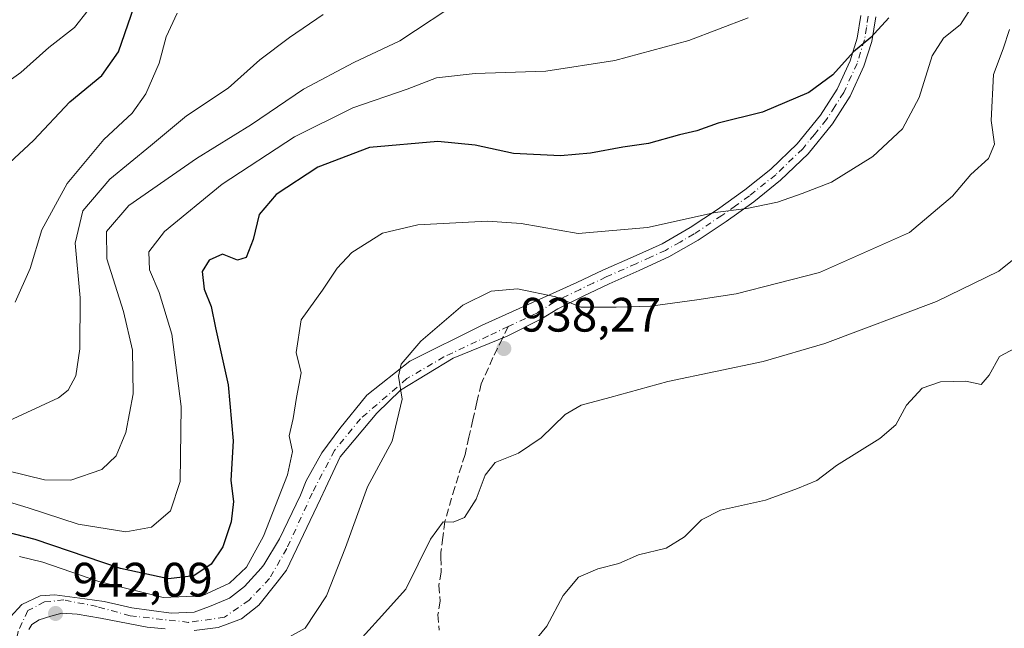
# Model space of a CAD drawing. Units: metres. Extents: x 623961 to 627400, y 4759628 to 4762003.
# Drawn here: x 624447 to 624652, y 4761717 to 4761843 of the extents above; entities that cross this region are included whole.
import ezdxf

# ---------------------------------------------------------------- set-up
doc = ezdxf.new("R2010")
doc.units = ezdxf.units.M
doc.header["$MEASUREMENT"] = 0
doc.linetypes.add('DGN Style 3', pattern=[2.307223458686699, 1.648016756204785, -0.6592067024819142])
doc.linetypes.add('DGN Style 4', pattern=[2.6384748266838614, 1.318413404963828, -0.6592067024819142, 0.001648016756204785, -0.6592067024819142])
for name, color, linetype, lineweight in [('Camino Cxs', 7, 'Continuous', 0), ('Camino eje', 30, 'DGN Style 4', 13), ('Cementerio Cxs', 135, 'Continuous', 0), ('Curva de nivel maestra', 30, 'Continuous', 30), ('Curva de nivel normal', 30, 'Continuous', 0), ('Punto de cota en terreno', 7, 'Continuous', 0), ('Rótulo de punto de cota en terreno', 7, 'Continuous', 0), ('Senda', 7, 'DGN Style 3', 0), ('Senda no paivmentada conexión', 7, 'DGN Style 3', 0)]:
    doc.layers.add(name, color=color, linetype=linetype, lineweight=lineweight)
doc.styles.add('Style-Arial', font='txt')

# ---------------------------------------------------------------- blocks, each defined once
blk = doc.blocks.new('5PATER')
at = {"layer": 'Cementerio Cxs', "linetype": 'Continuous', "lineweight": 0}
h = blk.add_hatch(color=51, dxfattribs=at)
edge = h.paths.add_edge_path()
edge.add_ellipse((0, 0), major_axis=(-0.1095731443231308, -0.1110710700762829), ratio=0.9994222409660322, start_angle=0, end_angle=360)
blk = doc.blocks.new('*U14')
at = {"layer": 'Camino Cxs', "color": 7, "linetype": 'Continuous', "lineweight": 0}
for points in [[(624625.1901000004, 4761843.860099999, 958.7602999999945), (624624.3902000004, 4761838.700099999, 958.8037999999942), (624622.7600999996, 4761833.620100001, 958.922200000001), (624619.9101, 4761827.360099999, 957.735799999995), (624616.2301000003, 4761821.590100001, 958.2382000000072), (624611.1501000002, 4761815.390100001, 957.9706000000006), (624605.4200999998, 4761809.870100001, 956.8840999999958), (624599.8601000002, 4761805.4301, 955.9952000000048), (624594.0900999998, 4761801.300100001, 954.468599999993), (624588.2500999998, 4761797.4001, 951.6113000000041), (624582.1801000005, 4761793.940099999, 950.245299999995), (624575.9901000002, 4761791.130100001, 951.2400000000052), (624569.7702000003, 4761788.370100001, 952.6782999999997), (624564.3901000004, 4761785.8201, 951.3510999999999), (624559.0800999999, 4761783.190099999, 945.8141999999935), (624555.6869999999, 4761781.0562, 943.7091999999976), (624548.5697999997, 4761777.4616, 939.1232000000019), (624537.3514, 4761772.910700001, 940.0859000000056), (624526.3448000001, 4761766.2432, 941.0966999999946), (624521.4764, 4761761.480699999, 940.8965000000027), (624513.8563999999, 4761752.379000001, 942.1459999999934), (624510.7698999997, 4761745.8895, 947.5347999999941), (624509.7154999999, 4761743.668099999, 953.4269000000058), (624502.6673999998, 4761728.819800001, 944.7728000000062), (624500.7330999998, 4761726.343900001, 945.5693000000028), (624496.9230000004, 4761721.5814, 948.9643000000069), (624493.3246999999, 4761718.723900001, 946.7730000000012), (624488.4562999997, 4761716.924799999, 944.5711000000011), (624483.4822000006, 4761716.289799999, 944.7676999999967)], [(624477.4495999999, 4761716.6073, 944.1765000000015), (624473.7016000003, 4761716.964199999, 943.4225000000006), (624464.0088000001, 4761718.829800001, 942.9496999999974), (624459.1404999997, 4761719.6764, 942.8466999999946), (624455.9654999999, 4761719.8881, 942.8374999999943), (624453.6370999999, 4761719.2531, 942.8280999999989), (624451.2028999999, 4761718.5123, 942.8919000000025), (624449.7213000003, 4761717.559800001, 942.9015999999974), (624449.0861999998, 4761716.501399999, 942.9415000000008)], [(624445.1704000002, 4761719.0415, 945.1524000000064), (624447.6046000002, 4761721.6873, 943.7366000000038), (624451.4145999998, 4761723.486400001, 943.6257000000041), (624454.4839000005, 4761723.698100001, 943.5304000000034), (624460.7279000003, 4761722.851500001, 943.7214999999997), (624464.7178999997, 4761722.317, 943.8279999999941), (624470.4726, 4761720.994100001, 944.9296999999933), (624478.6747000003, 4761719.8696, 950.7228000000032), (624483.4371999997, 4761720.134199999, 949.7679000000062), (624486.6782999998, 4761721.2587, 946.8001999999979), (624490.7794000005, 4761723.044600001, 946.8142999999982), (624493.9544000003, 4761725.425899999, 950.0467000000064), (624497.4055000005, 4761729.2259, 949.4636000000029), (624497.9813999999, 4761729.942299999, 950.2611999999936), (624501.2450000001, 4761735.337300001, 953.1447000000045), (624505.5636, 4761744.435500001, 950.8818999999932), (624506.7654999997, 4761747.404800001, 944.5495999999986), (624510.0464000005, 4761753.2257, 942.999299999996), (624513.7505999999, 4761758.3057, 942.1355999999943), (624519.3597999997, 4761765.184900001, 943.907800000001), (624528.3250000002, 4761772.282400001, 942.2991999999941), (624543.3698000005, 4761779.775800001, 943.0700000000071), (624552.4573999997, 4761783.850500001, 946.3644999999962), (624563.0502000004, 4761788.600099999, 952.4921999999933), (624568.4802000001, 4761791.1801, 954.1402999999991), (624574.7301000003, 4761793.950099999, 952.8628000000026), (624580.7801000001, 4761796.690099999, 952.5847000000067), (624586.6201, 4761800.030099999, 953.4208000000071), (624592.3301999997, 4761803.840100001, 955.1223000000028), (624597.9901000002, 4761807.9001, 956.4909000000043), (624603.3800999997, 4761812.200099999, 957.3641999999963), (624608.8701, 4761817.4901, 958.4403000000021), (624613.7301000003, 4761823.4001, 958.8466000000045), (624617.1901000004, 4761828.840100001, 958.3225999999995), (624619.8701, 4761834.7301, 959.698900000003), (624621.3701, 4761839.420100001, 960.0320000000065), (624622.1001000004, 4761844.100099999, 960.2857999999978)]]:
    blk.add_polyline3d(points, dxfattribs=at)

msp = doc.modelspace()

# ---------------------------------------------------------------- linework, layer by layer
at = {"layer": 'Camino Cxs', "color": 7, "linetype": 'Continuous', "lineweight": 0}
for points in [[(624445.1704000002, 4761719.0415, 945.1524000000064), (624447.6046000002, 4761721.6873, 943.7366000000038), (624451.4145999998, 4761723.486400001, 943.6257000000041), (624454.4839000005, 4761723.698100001, 943.5304000000034), (624460.7279000003, 4761722.851500001, 943.7214999999997), (624464.7178999997, 4761722.317, 943.8279999999941), (624470.4726, 4761720.994100001, 944.9296999999933), (624478.6747000003, 4761719.8696, 950.7228000000032), (624483.4371999997, 4761720.134199999, 949.7679000000062), (624486.6782999998, 4761721.2587, 946.8001999999979), (624490.7794000005, 4761723.044600001, 946.8142999999982), (624493.9544000003, 4761725.425899999, 950.0467000000064), (624497.4055000005, 4761729.2259, 949.4636000000029), (624497.9813999999, 4761729.942299999, 950.2611999999936), (624501.2450000001, 4761735.337300001, 953.1447000000045), (624505.5636, 4761744.435500001, 950.8818999999932), (624506.7654999997, 4761747.404800001, 944.5495999999986), (624510.0464000005, 4761753.2257, 942.999299999996), (624513.7505999999, 4761758.3057, 942.1355999999943), (624519.3597999997, 4761765.184900001, 943.907800000001), (624528.3250000002, 4761772.282400001, 942.2991999999941), (624543.3698000005, 4761779.775800001, 943.0700000000071), (624552.4573999997, 4761783.850500001, 946.3644999999962), (624563.0502000004, 4761788.600099999, 952.4921999999933), (624568.4802000001, 4761791.1801, 954.1402999999991), (624574.7301000003, 4761793.950099999, 952.8628000000026), (624580.7801000001, 4761796.690099999, 952.5847000000067), (624586.6201, 4761800.030099999, 953.4208000000071), (624592.3301999997, 4761803.840100001, 955.1223000000028), (624597.9901000002, 4761807.9001, 956.4909000000043), (624603.3800999997, 4761812.200099999, 957.3641999999963), (624608.8701, 4761817.4901, 958.4403000000021), (624613.7301000003, 4761823.4001, 958.8466000000045), (624617.1901000004, 4761828.840100001, 958.3225999999995), (624619.8701, 4761834.7301, 959.698900000003), (624621.3701, 4761839.420100001, 960.0320000000065), (624622.1001000004, 4761844.100099999, 960.2857999999978)], [(624625.1901000004, 4761843.860099999, 958.7602999999945), (624624.3902000004, 4761838.700099999, 958.8037999999942), (624622.7600999996, 4761833.620100001, 958.922200000001), (624619.9101, 4761827.360099999, 957.735799999995), (624616.2301000003, 4761821.590100001, 958.2382000000072), (624611.1501000002, 4761815.390100001, 957.9706000000006), (624605.4200999998, 4761809.870100001, 956.8840999999958), (624599.8601000002, 4761805.4301, 955.9952000000048), (624594.0900999998, 4761801.300100001, 954.468599999993), (624588.2500999998, 4761797.4001, 951.6113000000041), (624582.1801000005, 4761793.940099999, 950.245299999995), (624575.9901000002, 4761791.130100001, 951.2400000000052), (624569.7702000003, 4761788.370100001, 952.6782999999997), (624564.3901000004, 4761785.8201, 951.3510999999999), (624559.0800999999, 4761783.190099999, 945.8141999999935), (624555.6869999999, 4761781.0562, 943.7091999999976), (624548.5697999997, 4761777.4616, 939.1232000000019), (624537.3514, 4761772.910700001, 940.0859000000056), (624526.3448000001, 4761766.2432, 941.0966999999946), (624521.4764, 4761761.480699999, 940.8965000000027), (624513.8563999999, 4761752.379000001, 942.1459999999934), (624510.7698999997, 4761745.8895, 947.5347999999941), (624509.7154999999, 4761743.668099999, 953.4269000000058), (624502.6673999998, 4761728.819800001, 944.7728000000062), (624500.7330999998, 4761726.343900001, 945.5693000000028), (624496.9230000004, 4761721.5814, 948.9643000000069), (624493.3246999999, 4761718.723900001, 946.7730000000012), (624488.4562999997, 4761716.924799999, 944.5711000000011), (624483.4822000006, 4761716.289799999, 944.7676999999967)], [(624477.4495999999, 4761716.6073, 944.1765000000015), (624473.7016000003, 4761716.964199999, 943.4225000000006), (624464.0088000001, 4761718.829800001, 942.9496999999974), (624459.1404999997, 4761719.6764, 942.8466999999946), (624455.9654999999, 4761719.8881, 942.8374999999943), (624453.6370999999, 4761719.2531, 942.8280999999989), (624451.2028999999, 4761718.5123, 942.8919000000025), (624449.7213000003, 4761717.559800001, 942.9015999999974), (624449.0861999998, 4761716.501399999, 942.9415000000008)]]:
    msp.add_polyline3d(points, dxfattribs=at)
at = {"layer": 'Camino eje', "color": 30, "linetype": 'DGN Style 4', "lineweight": 13}
for points in [[(624623.6451000003, 4761843.9801, 959.4948000000004), (624623.2801000001, 4761841.640100001, 959.5743999999978), (624622.8800999997, 4761839.0601, 959.1805000000023), (624622.0651000004, 4761836.520099999, 959.0268000000069), (624621.3151000004, 4761834.175100001, 959.1968999999954), (624618.5500999996, 4761828.100099999, 957.9262000000017), (624616.7100999998, 4761825.215100001, 958.0632999999945), (624614.9801000003, 4761822.495100001, 958.4343999999984), (624612.4401000004, 4761819.395099999, 958.4551000000066), (624610.0100999996, 4761816.440099999, 958.1747999999935), (624604.4001000002, 4761811.0351, 957.1150999999956), (624598.9250999996, 4761806.665100001, 956.234899999996), (624596.0401, 4761804.600099999, 955.5599999999978), (624593.2100999998, 4761802.5701, 954.9002999999939), (624587.4351000005, 4761798.715100001, 952.3856999999989), (624584.5151000004, 4761797.045100001, 952.1487000000053), (624581.4801000003, 4761795.315099999, 951.4581999999937), (624578.3850999996, 4761793.9101, 951.0592999999935), (624575.3601000002, 4761792.540100001, 951.7884000000049), (624569.1250999998, 4761789.7751, 953.3987999999954), (624566.4101, 4761788.485099999, 953.0482000000047), (624563.7200999996, 4761787.210100001, 951.8415999999999), (624558.3251, 4761784.540100001, 947.3368000000047), (624554.8432999998, 4761782.350500001, 943.9312999999967), (624548.7962999997, 4761779.4805, 941.4817999999941)], [(624548.7962999997, 4761779.4805, 941.4817999999941), (624544.6539000003, 4761777.5145, 939.5684000000037), (624535.3935000002, 4761773.148800001, 940.0962000000001), (624527.7205999997, 4761768.650900001, 940.9722000000038), (624518.0632999997, 4761760.316500001, 941.4391999999935), (624512.6392999999, 4761753.701900001, 942.1725000000006), (624508.0091000004, 4761744.838400001, 950.605899999995), (624502.7174000005, 4761733.329, 947.0424999999959), (624499.1454999996, 4761727.111300001, 945.3656999999948), (624494.9122000001, 4761722.613299999, 946.386599999998), (624489.7527999999, 4761719.041400001, 944.8194999999978), (624482.3180000001, 4761717.983100001, 946.1392999999954), (624470.1470999997, 4761719.358899999, 943.9830999999976), (624463.2679000003, 4761721.263900001, 943.342300000004), (624456.3887999998, 4761722.639799999, 943.1027999999933), (624452.3671000004, 4761722.216499999, 943.1870999999956), (624448.8745999997, 4761720.417300001, 943.389599999995), (624446.8636999996, 4761716.0781, 943.8264999999956), (624446.2287, 4761712.691400001, 945.8283999999985), (624446.3345999997, 4761708.987299999, 947.8591000000015), (624448.1250999998, 4761705.045100001, 948.1396999999997), (624449.1651, 4761702.9451, 949.2057999999961)]]:
    msp.add_polyline3d(points, dxfattribs=at)
at = {"layer": 'Curva de nivel maestra', "color": 30, "linetype": 'Continuous', "lineweight": 30, "flags": 128}
for points, elevation in [([(624437.9699999997, 4761806.9901), (624450.0800000001, 4761818.1601), (624457.6399999997, 4761826.200099999), (624464.2699999996, 4761831.6501), (624467.7599999999, 4761836.590100001), (624471.6900000004, 4761848.110099999), (624473.9299999997, 4761856.2301), (624476.4000000004, 4761859.960100001), (624483.1500000004, 4761865.8101), (624489.4800000006, 4761872.3101), (624491.1399999997, 4761875.550100001), (624490.9900000002, 4761879.290100001), (624491.1399999997, 4761885.870100001), (624491.0099999999, 4761895.710100001), (624492.0199999996, 4761906.7501), (624493.1500000004, 4761914.780099999), (624494.3200000003, 4761926.620100001), (624495.1500000004, 4761929.9301), (624497.7000000002, 4761934.5801), (624504.4500000002, 4761939.9901), (624512.1299999999, 4761945.5801), (624516.6799999997, 4761947.140100001), (624522.5, 4761950.440099999), (624523.4239999996, 4761951.409299999)], 975), ([(624627.9400000004, 4761843.6801), (624624.1699999999, 4761839.5601), (624620.5499999998, 4761836.5601), (624616.2699999996, 4761831.780099999), (624611.2999999998, 4761828.130100001), (624601.6299999999, 4761824.0101), (624592.4100000003, 4761821.720100001), (624588.0199999996, 4761820.1501), (624584.3799999999, 4761819.300100001), (624577.9400000004, 4761817.530099999), (624572.5999999996, 4761816.7401), (624565.8700000001, 4761815.4901), (624559.6500000004, 4761814.950099999), (624549.8399999999, 4761815.470100001), (624541.8899999997, 4761817.1801), (624534.1699999999, 4761817.920100001), (624519.9500000002, 4761816.6801), (624509.1500000004, 4761812.5801), (624500.5099999999, 4761806.950099999), (624497, 4761802.7601), (624495.7400000002, 4761797.5601), (624494.2599999999, 4761793.8201), (624492.4600000001, 4761793.2601), (624489.3700000001, 4761794.5101), (624486.5800000001, 4761793.2401), (624485.1299999999, 4761790.9001), (624485.5199999996, 4761787.2501), (624487.0099999999, 4761783.640100001), (624487.9000000004, 4761779.200099999), (624490.5300000003, 4761767.380100001), (624491.5999999996, 4761755.7501), (624491.1200000001, 4761747.5001), (624491.6699999999, 4761743.130100001), (624491.1900000004, 4761738.9001), (624489.4400000004, 4761733.700099999), (624487.0199999996, 4761730.110099999), (624483.3899999997, 4761727.620100001), (624478.1600000003, 4761727.0601), (624468.1200000001, 4761729.200099999), (624450.4299999997, 4761735.210100001), (624436.1200000001, 4761738.870100001)], 950)]:
    msp.add_lwpolyline(points, dxfattribs=dict(at, elevation=elevation))
at = {"layer": 'Curva de nivel normal', "color": 30, "linetype": 'Continuous', "lineweight": 0, "flags": 128}
for points, elevation in [([(624440.6399999997, 4761827.529999999), (624447.4500000002, 4761832.310000001), (624453.2699999996, 4761837.5), (624458.5999999996, 4761841.619999999), (624461.4000000004, 4761845.27), (624464.0099999999, 4761852.699999999), (624467.8499999996, 4761866.350000001), (624476.2699999996, 4761882.9), (624484.3600000005, 4761906.66), (624486.5999999996, 4761920.439999999), (624485.9400000004, 4761928.850000001), (624485.6200000001, 4761935.109999999), (624489.3899999997, 4761940.300000001), (624495.1699999999, 4761943.9), (624502.4299999997, 4761946.880000001), (624506.9345000006, 4761951.107100001)], 980), ([(624444.7199999997, 4761749.5), (624452.3399999999, 4761747.640000001), (624457.8499999996, 4761747.560000001), (624464.25, 4761749.730000001), (624467.2699999996, 4761752.609999999), (624469.25, 4761757.439999999), (624470.7999999998, 4761765.49), (624470.6600000003, 4761774.58), (624468.7800000003, 4761782.630000001), (624465.2800000003, 4761793.58), (624465.2000000002, 4761799.24), (624469.8799999999, 4761804.640000001), (624483.9400000004, 4761814.42), (624495.4100000003, 4761821.5), (624506.1799999997, 4761828.810000001), (624516.6799999997, 4761834.34), (624526.2400000002, 4761838.84), (624539.4600000001, 4761847.640000001)], 960), ([(624598.6900000004, 4761843.66), (624586.3099999997, 4761838.970000001), (624570.9800000006, 4761834.76), (624556.6200000001, 4761832.529999999), (624541.9299999997, 4761832.050000001), (624533.8799999999, 4761831.16), (624527.7599999999, 4761828.850000001), (624516.4400000004, 4761824.970000001), (624504.3200000003, 4761818.939999999), (624489.3200000003, 4761809.08), (624477.2800000003, 4761799.24), (624474.0199999996, 4761794.980000001), (624474.1500000004, 4761791.230000001), (624476.2100000001, 4761786.560000001), (624478.7999999998, 4761777.9), (624480.79, 4761762.82), (624480.5800000001, 4761747.25), (624478.5499999998, 4761741.15), (624474.6100000005, 4761737.76), (624469.2800000003, 4761736.800000001), (624459.3099999997, 4761738.380000001), (624448.9600000001, 4761741.810000001), (624440, 4761744.5)], 955), ([(624444.9400000004, 4761759.9), (624455.2400000002, 4761764.630000001), (624457.2699999996, 4761766.27), (624458.8899999997, 4761769.25), (624459.6799999997, 4761774.859999999), (624459.7300000006, 4761785.460000001), (624458.75, 4761796.84), (624460.3399999999, 4761803.52), (624465.9400000004, 4761810.119999999), (624474.3799999999, 4761817.060000001), (624481.8799999999, 4761823.289999999), (624490.5599999997, 4761829.039999999), (624497.1100000005, 4761834.930000001), (624503.2699999996, 4761839.58), (624510.2800000003, 4761844.32)], 965), ([(624446.2300000006, 4761784.560000001), (624449.3899999997, 4761791.560000001), (624451.7599999999, 4761799.560000001), (624457.0800000001, 4761809.230000001), (624464.7000000002, 4761818.390000001), (624470.54, 4761823.84), (624473.3799999999, 4761827.84), (624476.2000000002, 4761834.220000001), (624477.6500000004, 4761839.730000001), (624479.9500000002, 4761844.630000001)], 970), ([(624644.8899999997, 4761845.51), (624642.8200000003, 4761842.24), (624639.29, 4761839.4), (624636.9100000003, 4761835.720000001), (624634.2199999997, 4761827.100000001), (624630.7599999999, 4761820.58), (624624.5999999996, 4761814.83), (624616.0199999996, 4761809.480000001), (624609.9299999997, 4761807.15), (624604.79, 4761805.34), (624598.3799999999, 4761804.01), (624591.7999999998, 4761803.16), (624577.7199999997, 4761800.08), (624563.3099999997, 4761798.82), (624551.4699999997, 4761800.880000001), (624544.4900000002, 4761801.350000001), (624529.9800000006, 4761800.609999999), (624522.5999999996, 4761798.880000001), (624516.2699999996, 4761794.84), (624513.1799999997, 4761791.600000001), (624510.1600000003, 4761787.02), (624505.7000000002, 4761780.9), (624504.6500000004, 4761774.09), (624505.7300000006, 4761769.880000001), (624504.75, 4761764.710000001), (624504.0499999998, 4761760.34), (624503.25, 4761756.730000001), (624503.9000000004, 4761753.480000001), (624502.8899999997, 4761748.65), (624497.9000000004, 4761735.92), (624494.3399999999, 4761729.470000001), (624490.79, 4761726.16), (624485.1299999999, 4761723.52), (624477.0499999998, 4761723.17), (624463.6500000004, 4761726.460000001), (624452.0199999996, 4761730.5), (624447.1200000001, 4761731.65)], 945), ([(624653.0300000003, 4761841.230000001), (624651.6799999997, 4761837.230000001), (624649.7100000001, 4761831.84), (624649.2199999997, 4761822.34), (624649.8700000001, 4761817.380000001), (624648.6600000003, 4761814.4), (624644.9699999997, 4761811.109999999), (624641.1500000004, 4761806.560000001), (624632.2300000006, 4761799), (624613.54, 4761790.699999999), (624596.1600000003, 4761786.25), (624588, 4761785.060000001), (624578.3700000001, 4761783.689999999), (624571.2000000002, 4761783.5), (624563.8600000005, 4761783.480000001), (624558.6600000003, 4761785.619999999), (624550.7300000006, 4761787.32), (624545.2199999997, 4761786.84), (624539.3600000005, 4761783.92), (624530.5800000001, 4761776.460000001), (624526.5, 4761771.680000001), (624525.9900000002, 4761769.15), (624526.7400000002, 4761764.369999999), (624524.6699999999, 4761755.640000001), (624519.5, 4761746.180000001), (624514.9299999997, 4761733.57), (624511, 4761723.480000001), (624506.5499999998, 4761716.77), (624499.2699999996, 4761712.730000001)], 940), ([(624655.0300000003, 4761794.390000001), (624650.7699999996, 4761790.960000001), (624637.8399999999, 4761784.66), (624614.6399999997, 4761775.930000001), (624601.7800000003, 4761772.210000001), (624581.9400000004, 4761768.08), (624569.9400000004, 4761764.720000001), (624563.9400000004, 4761763.16), (624560.5999999996, 4761761.180000001), (624555.5999999996, 4761756.34), (624550.9400000004, 4761753.17), (624546.0700000003, 4761751.189999999), (624543.9699999997, 4761748.560000001), (624542.1399999997, 4761743.560000001), (624539.6500000004, 4761739.779999999), (624537.3200000003, 4761738.800000001), (624535.2699999996, 4761738.880000001), (624532.6299999999, 4761735.310000001), (624527.4900000002, 4761724.91), (624521.7699999996, 4761718.560000001), (624515.7599999999, 4761711.91)], 935), ([(624658.3499999996, 4761777.17), (624650.9100000003, 4761773.279999999), (624648.8200000003, 4761769.390000001), (624647.1200000001, 4761767.430000001), (624643.9299999997, 4761768.140000001), (624638.6600000003, 4761768), (624634.8700000001, 4761766.699999999), (624631.5899999999, 4761763.109999999), (624629.3899999997, 4761759.07), (624626.0599999997, 4761756.189999999), (624617.0499999998, 4761750.57), (624612.9400000004, 4761747.460000001), (624608.9400000004, 4761745.82), (624602.2699999996, 4761743.380000001), (624592.9400000004, 4761741.33), (624588.9400000004, 4761739.33), (624585.4299999997, 4761735.75), (624581.5899999999, 4761733.42), (624575.8899999997, 4761732.029999999), (624571.7599999999, 4761730.220000001), (624567.3899999997, 4761729.109999999), (624563.4199999999, 4761727.390000001), (624560.2000000002, 4761723.560000001), (624556.7999999998, 4761717.180000001), (624551.2800000003, 4761710.449999999)], 930)]:
    msp.add_lwpolyline(points, dxfattribs=dict(at, elevation=elevation))
at = {"layer": 'Senda', "color": 7, "linetype": 'DGN Style 3', "lineweight": 0}
msp.add_polyline3d([(624547.6035000002, 4761777.069599999, 938.8493000000017), (624545.5950999996, 4761773.0101, 939.5051999999997), (624543.1451000003, 4761767.5551, 943.5032999999967), (624542.2600999996, 4761763.7501, 942.5301999999939), (624541.4051000001, 4761760.095100001, 941.5715000000055), (624540.6051000003, 4761756.5101, 941.6110000000045), (624539.7951999997, 4761752.870100001, 942.9296999999933), (624537.6501000002, 4761746.050100001, 938.6909000000015), (624535.6101000002, 4761738.9551, 938.340400000001), (624535.1901000004, 4761735.655099999, 937.9472999999998), (624534.7950999998, 4761732.5701, 936.9429999999993), (624534.7950999998, 4761731.530099999, 936.6263999999937), (624534.8051000005, 4761728.440099999, 935.7137999999978), (624534.3501000004, 4761725.670100001, 936.9864999999991), (624534.6201, 4761722.4101, 940.4888999999966), (624534.1651, 4761719.590100001, 942.5627999999997), (624534.4301000005, 4761716.3751, 945.1768000000012)], dxfattribs=at)
at = {"layer": 'Senda no paivmentada conexión', "color": 7, "linetype": 'DGN Style 3', "lineweight": 0, "extrusion": (-0.3101687496064086, -0.6269163638370346, 0.7146826005444289), "elevation": -3178280.135864233, "flags": 128}
msp.add_lwpolyline([(-1551815.019441973, 3248847.707982592), (-1551815.019441973, 3248843.944305281)], dxfattribs=at)

# ---------------------------------------------------------------- block references
at = {"layer": 'Camino Cxs', "color": 7, "linetype": 'Continuous', "lineweight": 0}
msp.add_blockref('*U14', (0, 0), dxfattribs=at)
at = {"layer": 'Punto de cota en terreno', "color": 7, "linetype": 'Continuous', "lineweight": 0, "xscale": 10, "yscale": 10, "zscale": 10}
for p in [(624547.8700000001, 4761774.9, 938.2700000000042), (624454.6399999997, 4761719.83, 942.0899999999965)]:
    msp.add_blockref('5PATER', p, dxfattribs=at)

# ---------------------------------------------------------------- texts
at = {"layer": 'Rótulo de punto de cota en terreno', "color": 7, "linetype": 'Continuous', "lineweight": 0, "style": 'Style-Arial'}
for s, p in [('938,27', (624551.3978000004, 4761778.427800001)), ('942,09', (624458.1677999999, 4761723.357799999))]:
    msp.add_text(s, height=7.000000000000002, dxfattribs=at).set_placement(p)

doc.saveas('drawing.dxf')
